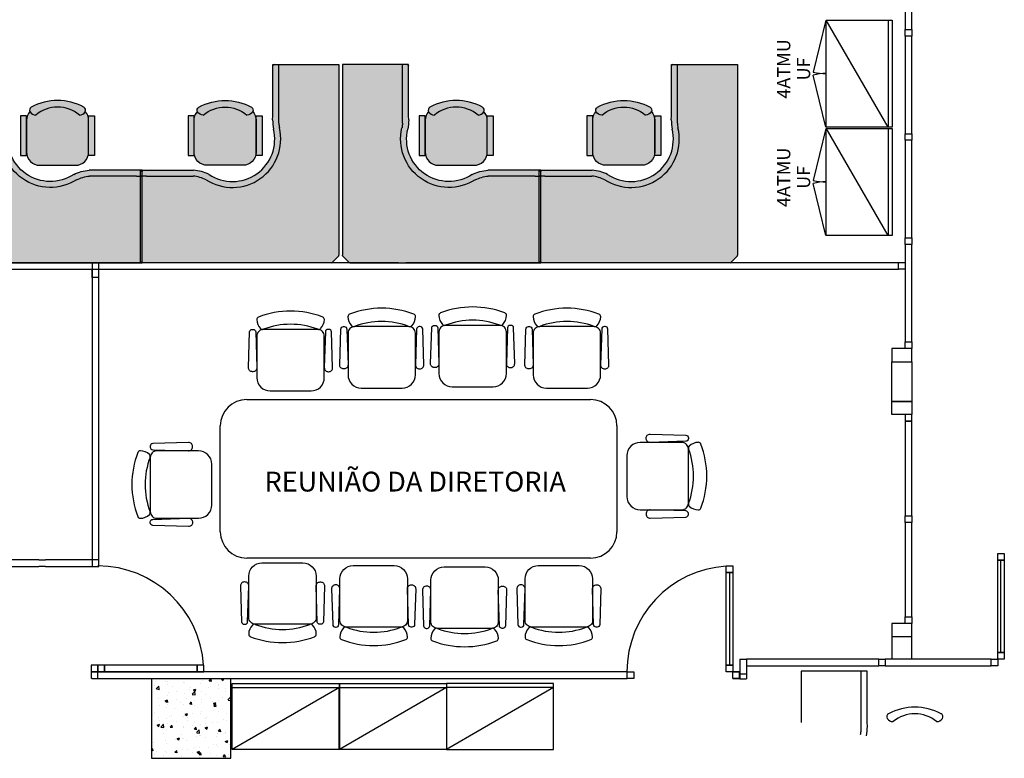
# Model space of a CAD drawing. Units: millimetres. Extents: x 117 to 1264, y 92 to 140.
# Drawn here: x 353 to 361, y 119 to 125 of the extents above; entities that cross this region are included whole.
import ezdxf
from ezdxf.enums import TextEntityAlignment as Align

# ---------------------------------------------------------------- set-up
doc = ezdxf.new("R2010")
doc.units = ezdxf.units.MM
for name, color, linetype in [('Divisórias', 63, 'Continuous'), ('Eixos', 2, 'Continuous'), ('Esquadrias', 2, 'Continuous'), ('Estrutura', 7, 'Continuous'), ('ri_ar_contorno', 2, 'Continuous'), ('ri_ass_contorno', 2, 'Continuous'), ('ri_ass_solido', 7, 'Continuous'), ('ri_su_contorno', 2, 'Continuous'), ('ri_su_solido', 7, 'Continuous'), ('TAMPOS-2d', 7, 'Continuous'), ('Textos', 2, 'Continuous'), ('Vidros', 2, 'Continuous'), ('WBC-LAY-OUT-codigos', 7, 'Continuous')]:
    doc.layers.add(name, color=color, linetype=linetype)
doc.styles.add('Arial', font='ARIAL.TTF')

# ---------------------------------------------------------------- blocks, each defined once
blk = doc.blocks.new('L-15157T')
at = {"layer": 'ri_su_solido'}
h = blk.add_hatch(color=0, dxfattribs=at)
h.paths.add_polyline_path([(1.5, -0.0858), (1.5, -0.0558, 0.198912), (1.4971, -0.0487), (1.4529, -0.0046, 0.198912), (1.4459, -0.0016), (1.4159, -0.0016), (0.41, -0.0016), (0.39, 0), (0.01, 0, 0.414214), (0, -0.01), (0, -0.455), (0.4, -0.455), (0.445, -0.455, 0.01652), (0.4808, -0.4507, -0.678117), (0.8722, -1.0045, 0.079635), (0.845, -1.1029), (0.845, -1.4566), (0.845, -1.5016), (1.49, -1.5016, 0.414214), (1.5, -1.4916)])
h.paths.add_polyline_path([(0.4808, -0.4507, -0.01652), (0.445, -0.455), (0.4, -0.455), (0, -0.455), (0, -0.49, 0.414214), (0.01, -0.5), (0.39, -0.5), (0.42, -0.5016, 0.029628), (0.4896, -0.4949, -0.683706), (0.8328, -0.9826, 0.083833), (0.8, -1.1005), (0.8, -1.4916, 0.414214), (0.81, -1.5016), (0.845, -1.5016), (0.845, -1.4566), (0.845, -1.1029, -0.079635), (0.8722, -1.0045, 0.678117)])
at = {"layer": 'ri_su_contorno', "color": 2}
for p, q in [((0, 0), (0.39, 0)), ((0, -0.5), (0, 0)), ((0, 0), (1.4442, 0)), ((1.4513, -0.0029), (1.4971, -0.0487)), ((1.5, -0.0558), (1.5, -0.0858)), ((1.5, -0.0858), (1.5, -1.5016)), ((0.4, -0.455), (0, -0.455)), ((0.39, -0.5), (0, -0.5)), ((0.42, -0.5016), (0.39, -0.5)), ((0.445, -0.455), (0.4, -0.455)), ((0.8, -1.5016), (0.8, -1.1005)), ((0.845, -1.4566), (0.845, -1.1029)), ((0.845, -1.4566), (0.845, -1.5016)), ((1.5, -1.5016), (0.8, -1.5016))]:
    blk.add_line(p, q, dxfattribs=at)
for centre, radius, start, end in [((1.4442, -0.01), 0.01, 45, 90), ((1.49, -0.0558), 0.01, 360, 45), ((0.5662, -0.8055), 0.365, 326.96801, 103.53545), ((0.01, -0.49), 0.01, 180, 270), ((0.3976, 0.0883), 0.5904, 272.17019, 278.95847), ((0.3976, 0.0883), 0.5454, 274.9813, 278.76706), ((0.5662, -0.8055), 0.32, 326.41074, 103.85326), ((1.1654, -1.1385), 0.3674, 154.88019, 174.04847), ((1.1654, -1.1385), 0.3224, 155.4336, 173.64626), ((0.81, -1.4916), 0.01, 180, 270), ((1.49, -1.4916), 0.01, 270, 360)]:
    blk.add_arc(centre, radius, start, end, dxfattribs=at)
blk = doc.blocks.new('L5I7M')
at = {"layer": 'ri_ass_solido'}
h = blk.add_hatch(color=0, dxfattribs=at)
h.paths.add_polyline_path([(0.4394, 0.1986, 0.421898), (0.4049, 0.2083, 0.267607), (0.38, 0.165, -0.363636), (0.38, -0.165, 0.267607), (0.4049, -0.2083, 0.421898), (0.4394, -0.1986, 0.254656)])
h.paths.add_polyline_path([(0.38, 0.165, -0.267607), (0.4049, 0.2083, -0.022363), (0.4069, 0.2093, 0.185388), (0.34, 0.235), (0.1, 0.235, 0.414214), (0, 0.135), (0, -0.135, 0.414214), (0.1, -0.235), (0.34, -0.235, 0.185388), (0.4069, -0.2093, -0.022363), (0.4049, -0.2083, -0.267607), (0.38, -0.165, 0.363636)])
h = blk.add_hatch(color=0, dxfattribs=at)
h.paths.add_polyline_path([(0.375, 0.28), (0.075, 0.28), (0.075, 0.235), (0.225, 0.235), (0.375, 0.235)])
h.paths.add_polyline_path([(0.375, -0.235), (0.225, -0.235), (0.075, -0.235), (0.075, -0.28), (0.375, -0.28)])
at = {"layer": 'ri_ass_contorno', "color": 2}
blk.add_lwpolyline([(0.4069, 0.2093, 0.185388), (0.34, 0.235), (0.1, 0.235, 0.414214), (0, 0.135), (0, -0.135, 0.414214), (0.1, -0.235), (0.34, -0.235, 0.185388), (0.4069, -0.2093)], format="xyb", dxfattribs=at)
for points in [[(0.225, 0.235), (0.375, 0.235), (0.375, 0.28), (0.075, 0.28), (0.075, 0.235), (0.225, 0.235)], [(0.225, -0.235), (0.375, -0.235), (0.375, -0.28), (0.075, -0.28), (0.075, -0.235), (0.225, -0.235)]]:
    blk.add_lwpolyline(points, dxfattribs=at)
for centre, radius, start, end in [((0.43, 0.165), 0.05, 120.0732, 180), ((0.1831, 0), 0.2569, 320.03379, 39.96621), ((0.4175, 0.1866), 0.025, 28.5741, 120.0732), ((0.0748, 0), 0.4152, 331.4259, 28.5741), ((0.43, -0.165), 0.05, 180, 239.9268), ((0.4175, -0.1866), 0.025, 239.9268, 331.4259)]:
    blk.add_arc(centre, radius, start, end, dxfattribs=at)

msp = doc.modelspace()

# ---------------------------------------------------------------- hatches: boundary and pattern name
at = {"layer": 'Eixos'}
h = msp.add_hatch(dxfattribs=at)
h.set_pattern_fill('AR-CONC', color=256, scale=0.001, style=0)
h.set_pattern_definition([(50, (-131.94526, -145.2598), (0.18218467, -0.015939086), [0.01905, -0.20955]), (355, (-131.94526, -145.2598), (-0.035242826, 0.19105664), [0.01524, -0.16764]), (100.451, (-131.93007, -145.26114), (0.1469425, 0.17511669), [0.01619, -0.17809]), (46.1842, (-131.94526, -145.209), (0.27107904, -0.04204233), [0.028575, -0.314325]), (96.6356, (-131.92267, -145.2125), (0.23740423, 0.24742556), [0.024285, -0.267135]), (351.184, (-131.94526, -145.209), (0.2374046, 0.24742512), [0.02286, -0.25146]), (21, (-131.91986, -145.2217), (0.15161488, -0.10226552), [0.01905, -0.20955]), (326, (-131.91986, -145.2217), (0.06180203, 0.184187966), [0.01524, -0.16764]), (71.4514, (-131.90722, -145.23023), (0.21341649, 0.08192286), [0.01619, -0.17809]), (37.5, (-131.94526, -145.25981), (0.003088603, 0.084555039), [0, -0.165608, 0, -0.17018, 0, -0.168275]), (7.5, (-131.94526, -145.25981), (0.066819663, 0.100180575), [0, -0.097028, 0, -0.161798, 0, -0.064135]), (327.5, (-132.0019, -145.25981), (0.135590595, -0.005728744), [0, -0.0635, 0, -0.19812, 0, -0.26289]), (317.5, (-132.0273, -145.25981), (0.148129181, 0.02542649), [0, -0.08255, 0, -0.131572, 0, -0.18669])])
h.paths.add_polyline_path([(354.1451, 119.7124), (354.1451, 119.1124), (354.7451, 119.1124), (354.7451, 119.7124)])
h = msp.add_hatch(dxfattribs=at)
h.set_pattern_fill('AR-CONC', color=256, scale=0.001, style=0)
h.set_pattern_definition([(50, (-131.94526, -145.2598), (0.18218467, -0.015939086), [0.01905, -0.20955]), (355, (-131.94526, -145.2598), (-0.035242826, 0.19105664), [0.01524, -0.16764]), (100.451, (-131.93007, -145.26114), (0.1469425, 0.17511669), [0.01619, -0.17809]), (46.1842, (-131.94526, -145.209), (0.27107904, -0.04204233), [0.028575, -0.314325]), (96.6356, (-131.92267, -145.2125), (0.23740423, 0.24742556), [0.024285, -0.267135]), (351.184, (-131.94526, -145.209), (0.2374046, 0.24742512), [0.02286, -0.25146]), (21, (-131.91986, -145.2217), (0.15161488, -0.10226552), [0.01905, -0.20955]), (326, (-131.91986, -145.2217), (0.06180203, 0.184187966), [0.01524, -0.16764]), (71.4514, (-131.90722, -145.23023), (0.21341649, 0.08192286), [0.01619, -0.17809]), (37.5, (-131.94526, -145.25981), (0.003088603, 0.084555039), [0, -0.165608, 0, -0.17018, 0, -0.168275]), (7.5, (-131.94526, -145.25981), (0.066819663, 0.100180575), [0, -0.097028, 0, -0.161798, 0, -0.064135]), (327.5, (-132.0019, -145.25981), (0.135590595, -0.005728744), [0, -0.0635, 0, -0.19812, 0, -0.26289]), (317.5, (-132.0273, -145.25981), (0.148129181, 0.02542649), [0, -0.08255, 0, -0.131572, 0, -0.18669])])
h.paths.add_polyline_path([(354.1451, 119.7124), (354.1451, 119.1124), (354.7451, 119.1124), (354.7451, 119.7124)])

# ---------------------------------------------------------------- linework, layer by layer
at = {"layer": 'Divisórias'}
for p, q in [((351.2916, 122.8126), (353.8176, 122.8126)), ((351.2918, 122.8626), (353.8176, 122.8626)), ((353.4871, 122.8626), (356.0129, 122.8626)), ((353.7475, 122.8126), (356.2735, 122.8126)), ((356.0692, 122.8126), (359.7951, 122.8126)), ((356.0693, 122.8626), (359.7951, 122.8626)), ((358.5951, 119.8624), (358.5951, 119.7124)), ((358.5951, 119.8624), (358.6451, 119.8624)), ((358.6451, 119.8624), (358.6451, 119.7124)), ((358.5941, 119.7524), (358.6451, 119.7524)), ((358.5941, 119.7124), (358.6451, 119.7124))]:
    msp.add_line(p, q, dxfattribs=at)
at = {"layer": 'Divisórias', "linetype": 'ByBlock'}
for p, q in [((353.6975, 122.8626), (353.6975, 122.6124)), ((353.7475, 122.6124), (353.7475, 122.8626)), ((353.6975, 122.5624), (353.6975, 121.5624)), ((353.7475, 121.5624), (353.7475, 122.5624)), ((353.6975, 121.5624), (353.6975, 120.5624)), ((353.7475, 120.5624), (353.7475, 121.5624)), ((353.293, 120.6142), (352.293, 120.6142)), ((352.293, 120.5642), (353.293, 120.5642)), ((353.7475, 120.6142), (353.343, 120.6142)), ((353.343, 120.5642), (353.7475, 120.5642)), ((354.495, 119.7672), (353.695, 119.7672)), ((354.8931, 119.7672), (354.0931, 119.7672)), ((355.8931, 119.7672), (354.8931, 119.7672)), ((356.6931, 119.7672), (355.8931, 119.7672)), ((357.7431, 119.7672), (356.7431, 119.7672)), ((353.695, 119.7172), (354.495, 119.7172)), ((354.0931, 119.7172), (354.8931, 119.7172)), ((354.8931, 119.7172), (355.8931, 119.7172)), ((355.8931, 119.7172), (356.6931, 119.7172)), ((356.7431, 119.7172), (357.7431, 119.7172))]:
    msp.add_line(p, q, dxfattribs=at)
at = {"layer": 'Divisórias', "color": 160}
for p, q in [((354.8654, 121.8267), (357.4654, 121.8267)), ((354.6654, 120.8267), (354.6654, 121.6267)), ((357.6654, 121.6267), (357.6654, 120.8267)), ((357.4654, 120.6267), (354.8654, 120.6267))]:
    msp.add_line(p, q, dxfattribs=at)
for centre, start, end in [((354.8654, 121.6267), 90, 180), ((357.4654, 121.6267), 0, 90), ((354.8654, 120.8267), 180, 270), ((357.4654, 120.8267), 270, 0)]:
    msp.add_arc(centre, 0.2, start, end, dxfattribs=at)
at = {"layer": 'Eixos'}
msp.add_lwpolyline([(354.1451, 119.1124), (354.7451, 119.1124), (354.7451, 119.7124), (354.1451, 119.7124)], close=True, dxfattribs=at)
msp.add_lwpolyline([(354.1451, 119.1124), (354.7451, 119.1124), (354.7451, 119.7124), (354.1451, 119.7124)], close=True, dxfattribs=at)
at = {"layer": 'Esquadrias', "linetype": 'ByBlock'}
for p, q in [((353.293, 120.6142), (353.343, 120.6142)), ((353.343, 120.5642), (353.293, 120.5642))]:
    msp.add_line(p, q, dxfattribs=at)
for points in [[(359.8451, 124.5749), (359.8451, 124.6249), (359.8951, 124.6249), (359.8951, 124.5749)], [(359.8451, 123.7874), (359.8451, 123.8374), (359.8951, 123.8374), (359.8951, 123.7874)], [(359.8451, 122.9999), (359.8451, 123.0499), (359.8951, 123.0499), (359.8951, 122.9999)], [(359.7951, 122.8126), (359.7951, 122.8626), (359.8451, 122.8626), (359.8451, 122.8126)], [(359.8451, 122.2124), (359.8451, 122.2624), (359.8951, 122.2624), (359.8951, 122.2124)], [(359.8451, 121.7124), (359.8451, 121.6624), (359.8951, 121.6624), (359.8951, 121.7124)], [(359.8451, 120.8974), (359.8451, 120.9474), (359.8951, 120.9474), (359.8951, 120.8974)], [(360.5451, 120.6124), (360.5451, 120.6624), (360.5951, 120.6624), (360.5951, 120.6124)], [(358.5412, 120.5672), (358.5412, 120.5172), (358.4912, 120.5172), (358.4912, 120.5672)], [(359.8451, 120.1324), (359.8451, 120.1824), (359.8951, 120.1824), (359.8951, 120.1324)], [(360.5451, 119.8624), (360.5451, 119.9124), (360.5951, 119.9124), (360.5951, 119.8624)], [(359.6951, 119.8124), (359.6451, 119.8124), (359.6451, 119.8624), (359.6951, 119.8624)], [(360.5451, 119.8124), (360.4951, 119.8124), (360.4951, 119.8624), (360.5451, 119.8624)], [(353.6893, 119.7672), (353.7393, 119.7672), (353.7393, 119.8172), (353.6893, 119.8172)], [(353.7403, 119.7672), (353.7903, 119.7672), (353.7903, 119.8172), (353.7403, 119.8172)], [(354.4903, 119.7658), (354.5403, 119.7658), (354.5403, 119.8158), (354.4903, 119.8158)], [(357.7931, 119.7172), (357.7431, 119.7172), (357.7431, 119.7672), (357.7931, 119.7672)], [(358.5412, 119.8172), (358.5412, 119.7672), (358.4912, 119.7672), (358.4912, 119.8172)], [(358.5912, 119.7172), (358.5412, 119.7172), (358.5412, 119.7672), (358.5912, 119.7672)]]:
    msp.add_lwpolyline(points, close=True, dxfattribs=at)
for centre, start, end in [((353.7403, 119.7672), 3.58332, 90), ((358.5412, 119.7672), 93.58332, 180)]:
    msp.add_arc(centre, 0.8, start, end, dxfattribs=at)
at = {"layer": 'Estrutura', "color": 160}
for p, q in [((353.6975, 122.75), (353.6975, 122.8126)), ((353.7475, 122.75), (353.7475, 122.8126)), ((353.6957, 119.7672), (353.6903, 119.7672)), ((353.6903, 119.7172), (353.6903, 119.7672)), ((353.6957, 119.7172), (353.6903, 119.7172))]:
    msp.add_line(p, q, dxfattribs=at)
at = {"layer": 'Estrutura'}
for p, q in [((359.8951, 120.1324), (359.7451, 120.1324)), ((359.7451, 120.1324), (359.7451, 119.8624)), ((359.8951, 119.8624), (359.8951, 120.1324)), ((359.8951, 120.0324), (359.7451, 120.0324)), ((359.8951, 119.9928), (359.8951, 120.0324))]:
    msp.add_line(p, q, dxfattribs=at)
for points in [[(359.7451, 122.1124), (359.8951, 122.1124), (359.8951, 122.2124), (359.7451, 122.2124)], [(359.8951, 122.1124), (359.8951, 121.8124), (359.7451, 121.8124), (359.7451, 122.1124)], [(359.7451, 121.8124), (359.8951, 121.8124), (359.8951, 121.7124), (359.7451, 121.7124)]]:
    msp.add_lwpolyline(points, close=True, dxfattribs=at)
at = {"layer": 'ri_ar_contorno', "color": 2}
for p, q in [((359.2465, 124.6972), (359.1498, 124.3039)), ((359.7174, 123.8875), (359.2474, 124.6975)), ((359.2465, 123.8879), (359.1498, 124.2812)), ((359.2465, 123.8772), (359.1498, 123.4839)), ((359.7174, 123.0686), (359.2474, 123.8786)), ((359.2465, 123.0679), (359.1498, 123.4612)), ((355.5662, 119.6489), (354.7562, 119.1789)), ((356.3762, 119.6489), (355.5662, 119.1789)), ((357.1862, 119.6489), (356.3762, 119.1789))]:
    msp.add_line(p, q, dxfattribs=at)
for points in [[(359.7174, 124.6975), (359.7174, 123.8875), (359.2474, 123.8875), (359.2474, 124.6975)], [(359.7474, 124.697), (359.7474, 123.887), (359.2474, 123.887), (359.2474, 124.697)], [(359.7174, 123.8775), (359.7174, 123.0675), (359.2474, 123.0675), (359.2474, 123.8775)], [(359.7474, 123.877), (359.7474, 123.067), (359.2474, 123.067), (359.2474, 123.877)], [(354.7562, 119.6789), (355.5662, 119.6789), (355.5662, 119.1789), (354.7562, 119.1789)], [(355.5662, 119.6789), (356.3762, 119.6789), (356.3762, 119.1789), (355.5662, 119.1789)], [(357.1851, 119.6789), (356.3751, 119.6789), (356.3751, 119.1789), (357.1851, 119.1789)], [(354.7556, 119.6489), (355.5656, 119.6489), (355.5656, 119.1789), (354.7556, 119.1789)], [(355.5656, 119.6489), (356.3756, 119.6489), (356.3756, 119.1789), (355.5656, 119.1789)], [(357.1856, 119.6489), (356.3756, 119.6489), (356.3756, 119.1789), (357.1856, 119.1789)]]:
    msp.add_lwpolyline(points, close=True, dxfattribs=at)
for centre, start, end in [((359.2474, 124.6975), 256.07968, 270), ((359.2474, 123.8875), 90, 103.92032), ((359.2474, 123.8775), 256.07968, 270), ((359.2474, 123.0675), 90, 103.92032)]:
    msp.add_arc(centre, 0.4056, start, end, dxfattribs=at)
at = {"layer": 'ri_ass_contorno', "color": 2}
for points in [[(354.9336, 122.3374), (354.942, 122.0677, -0.423393), (354.912, 122.0368), (354.9089, 122.0368, -0.423393), (354.8789, 122.0677), (354.8874, 122.3374, -0.405093), (354.9074, 122.3568), (354.9136, 122.3568, -0.405093)], [(354.942, 122.3068), (354.942, 121.9918, 0.414214), (355.042, 121.8918), (355.352, 121.8918, 0.414214), (355.452, 121.9918), (355.452, 122.3068, 0.414214), (355.402, 122.3568), (354.992, 122.3568, 0.414214)], [(355.4604, 122.3374), (355.452, 122.0677, 0.423393), (355.482, 122.0368), (355.4851, 122.0368, 0.423393), (355.5151, 122.0677), (355.5066, 122.3374, 0.405093), (355.4867, 122.3568), (355.4804, 122.3568, 0.405093)], [(355.623, 122.3589), (355.6314, 122.0892, -0.423393), (355.6014, 122.0583), (355.5984, 122.0583, -0.423393), (355.5684, 122.0892), (355.5768, 122.3589, -0.405093), (355.5968, 122.3783), (355.603, 122.3783, -0.405093)], [(355.6314, 122.3283), (355.6314, 122.0133, 0.414214), (355.7314, 121.9133), (356.0414, 121.9133, 0.414214), (356.1414, 122.0133), (356.1414, 122.3283, 0.414214), (356.0914, 122.3783), (355.6814, 122.3783, 0.414214)], [(356.1499, 122.3589), (356.1414, 122.0892, 0.423393), (356.1714, 122.0583), (356.1745, 122.0583, 0.423393), (356.2045, 122.0892), (356.1961, 122.3589, 0.405093), (356.1761, 122.3783), (356.1698, 122.3783, 0.405093)], [(356.3107, 122.3682), (356.3191, 122.0985, -0.423393), (356.2892, 122.0676), (356.2861, 122.0676, -0.423393), (356.2561, 122.0985), (356.2645, 122.3682, -0.405093), (356.2845, 122.3876), (356.2907, 122.3876, -0.405093)], [(356.3191, 122.3376), (356.3191, 122.0226, 0.414214), (356.4191, 121.9226), (356.7291, 121.9226, 0.414214), (356.8291, 122.0226), (356.8291, 122.3376, 0.414214), (356.7791, 122.3876), (356.3691, 122.3876, 0.414214)], [(356.8376, 122.3682), (356.8291, 122.0985, 0.423393), (356.8591, 122.0676), (356.8622, 122.0676, 0.423393), (356.8922, 122.0985), (356.8838, 122.3682, 0.405093), (356.8638, 122.3876), (356.8576, 122.3876, 0.405093)], [(357.0234, 122.3589), (357.0318, 122.0892, -0.423393), (357.0018, 122.0583), (356.9987, 122.0583, -0.423393), (356.9688, 122.0892), (356.9772, 122.3589, -0.405093), (356.9972, 122.3783), (357.0034, 122.3783, -0.405093)], [(357.0318, 122.3283), (357.0318, 122.0133, 0.414214), (357.1318, 121.9133), (357.4418, 121.9133, 0.414214), (357.5418, 122.0133), (357.5418, 122.3283, 0.414214), (357.4918, 122.3783), (357.0818, 122.3783, 0.414214)], [(357.5502, 122.3589), (357.5418, 122.0892, 0.423393), (357.5718, 122.0583), (357.5749, 122.0583, 0.423393), (357.6049, 122.0892), (357.5965, 122.3589, 0.405093), (357.5765, 122.3783), (357.5702, 122.3783, 0.405093)], [(358.1865, 121.5106), (357.9169, 121.5021, -0.423393), (357.8859, 121.5321), (357.8859, 121.5352, -0.423393), (357.9169, 121.5652), (358.1865, 121.5568, -0.405093), (358.2059, 121.5368), (358.2059, 121.5305, -0.405093)], [(354.1551, 121.4468), (354.4248, 121.4384, 0.423393), (354.4557, 121.4684), (354.4557, 121.4715, 0.423393), (354.4248, 121.5015), (354.1551, 121.493, 0.405093), (354.1357, 121.4731), (354.1357, 121.4668, 0.405093)], [(358.1559, 121.5021), (357.8409, 121.5021, 0.414214), (357.7409, 121.4021), (357.7409, 121.0921, 0.414214), (357.8409, 120.9921), (358.1559, 120.9921, 0.414214), (358.2059, 121.0421), (358.2059, 121.4521, 0.414214)], [(354.1857, 120.9284), (354.5007, 120.9284, 0.414214), (354.6007, 121.0284), (354.6007, 121.3384, 0.414214), (354.5007, 121.4384), (354.1857, 121.4384, 0.414214), (354.1357, 121.3884), (354.1357, 120.9784, 0.414214)], [(358.1865, 120.9837), (357.9169, 120.9921, 0.423393), (357.8859, 120.9621), (357.8859, 120.9591, 0.423393), (357.9169, 120.9291), (358.1865, 120.9375, 0.405093), (358.2059, 120.9575), (358.2059, 120.9637, 0.405093)], [(354.1551, 120.92), (354.4248, 120.9284, -0.423393), (354.4557, 120.8984), (354.4557, 120.8953, -0.423393), (354.4248, 120.8653), (354.1551, 120.8738, -0.405093), (354.1357, 120.8938), (354.1357, 120.9, -0.405093)], [(354.8809, 120.1764), (354.8809, 120.4914, -0.414214), (354.9809, 120.5914), (355.2909, 120.5914, -0.414214), (355.3909, 120.4914), (355.3909, 120.1764, -0.414214), (355.3409, 120.1264), (354.9309, 120.1264, -0.414214)], [(355.5704, 120.1549), (355.5704, 120.4699, -0.414214), (355.6704, 120.5699), (355.9804, 120.5699, -0.414214), (356.0804, 120.4699), (356.0804, 120.1549, -0.414214), (356.0304, 120.1049), (355.6204, 120.1049, -0.414214)], [(356.9708, 120.1549), (356.9708, 120.4699, -0.414214), (357.0708, 120.5699), (357.3808, 120.5699, -0.414214), (357.4808, 120.4699), (357.4808, 120.1549, -0.414214), (357.4308, 120.1049), (357.0208, 120.1049, -0.414214)], [(356.2581, 120.1456), (356.2581, 120.4606, -0.414214), (356.3581, 120.5606), (356.6681, 120.5606, -0.414214), (356.7681, 120.4606), (356.7681, 120.1456, -0.414214), (356.7181, 120.0956), (356.3081, 120.0956, -0.414214)], [(354.8725, 120.1457), (354.8809, 120.4154, 0.423393), (354.851, 120.4464), (354.8479, 120.4464, 0.423393), (354.8179, 120.4154), (354.8263, 120.1457, 0.405093), (354.8463, 120.1264), (354.8525, 120.1264, 0.405093)], [(355.3994, 120.1457), (355.3909, 120.4154, -0.423393), (355.4209, 120.4464), (355.424, 120.4464, -0.423393), (355.454, 120.4154), (355.4456, 120.1457, -0.405093), (355.4256, 120.1264), (355.4194, 120.1264, -0.405093)], [(355.5619, 120.1242), (355.5704, 120.3939, 0.423393), (355.5404, 120.4249), (355.5373, 120.4249, 0.423393), (355.5073, 120.3939), (355.5157, 120.1242, 0.405093), (355.5357, 120.1049), (355.5419, 120.1049, 0.405093)], [(356.0888, 120.1242), (356.0804, 120.3939, -0.423393), (356.1104, 120.4249), (356.1134, 120.4249, -0.423393), (356.1434, 120.3939), (356.135, 120.1242, -0.405093), (356.115, 120.1049), (356.1088, 120.1049, -0.405093)], [(356.2496, 120.1149), (356.2581, 120.3846, 0.423393), (356.2281, 120.4156), (356.225, 120.4156, 0.423393), (356.195, 120.3846), (356.2034, 120.1149, 0.405093), (356.2234, 120.0956), (356.2297, 120.0956, 0.405093)], [(356.7765, 120.1149), (356.7681, 120.3846, -0.423393), (356.7981, 120.4156), (356.8012, 120.4156, -0.423393), (356.8311, 120.3846), (356.8227, 120.1149, -0.405093), (356.8027, 120.0956), (356.7965, 120.0956, -0.405093)], [(356.9623, 120.1242), (356.9708, 120.3939, 0.423393), (356.9408, 120.4249), (356.9377, 120.4249, 0.423393), (356.9077, 120.3939), (356.9161, 120.1242, 0.405093), (356.9361, 120.1049), (356.9423, 120.1049, 0.405093)], [(357.4892, 120.1242), (357.4808, 120.3939, -0.423393), (357.5107, 120.4249), (357.5138, 120.4249, -0.423393), (357.5438, 120.3939), (357.5354, 120.1242, -0.405093), (357.5154, 120.1049), (357.5092, 120.1049, -0.405093)]]:
    msp.add_lwpolyline(points, format="xyb", close=True, dxfattribs=at)
for centre, radius, start, end in [((355.8864, 121.8421), 0.6753, 68.92395, 111.07605), ((356.5741, 121.8514), 0.6753, 68.92395, 111.07605), ((357.2868, 121.8421), 0.6753, 68.92395, 111.07605), ((354.9614, 122.432), 0.02, 111.07605, 181.44291), ((355.0457, 122.4342), 0.1043, 181.44291, 223.12175), ((355.197, 121.8206), 0.6753, 68.92395, 111.07605), ((355.3483, 122.4342), 0.1043, 316.87825, 358.55709), ((355.4326, 122.432), 0.02, 358.55709, 68.92395), ((355.6508, 122.4535), 0.02, 111.07605, 181.44291), ((355.7351, 122.4557), 0.1043, 181.44291, 223.12175), ((356.0377, 122.4557), 0.1043, 316.87825, 358.55709), ((356.1221, 122.4535), 0.02, 358.55709, 68.92395), ((356.3385, 122.4628), 0.02, 111.07605, 181.44291), ((356.4228, 122.465), 0.1043, 181.44291, 223.12175), ((356.5741, 121.8514), 0.5753, 69.04556, 110.95444), ((356.7254, 122.465), 0.1043, 316.87825, 358.55709), ((356.8098, 122.4628), 0.02, 358.55709, 68.92395), ((357.0512, 122.4535), 0.02, 111.07605, 181.44291), ((357.1355, 122.4557), 0.1043, 181.44291, 223.12175), ((357.4381, 122.4557), 0.1043, 316.87825, 358.55709), ((357.5225, 122.4535), 0.02, 358.55709, 68.92395), ((354.9841, 122.3765), 0.02, 223.12175, 290.95444), ((355.197, 121.8206), 0.5753, 69.04556, 110.95444), ((355.4099, 122.3765), 0.02, 249.04556, 316.87825), ((355.6736, 122.398), 0.02, 223.12175, 290.95444), ((355.8864, 121.8421), 0.5753, 69.04556, 110.95444), ((356.0993, 122.398), 0.02, 249.04556, 316.87825), ((356.3613, 122.4073), 0.02, 223.12175, 290.95444), ((356.787, 122.4073), 0.02, 249.04556, 316.87825), ((357.0739, 122.398), 0.02, 223.12175, 290.95444), ((357.2868, 121.8421), 0.5753, 69.04556, 110.95444), ((357.4997, 122.398), 0.02, 249.04556, 316.87825), ((358.2257, 121.46), 0.02, 133.12175, 200.95444), ((358.2833, 121.3984), 0.1043, 91.44291, 133.12175), ((358.2812, 121.4828), 0.02, 21.07605, 91.44291), ((357.6698, 121.2471), 0.6753, 338.92395, 21.07605), ((354.6719, 121.1834), 0.6753, 158.92395, 201.07605), ((354.0604, 121.419), 0.02, 88.55709, 158.92395), ((354.0583, 121.3347), 0.1043, 46.87825, 88.55709), ((354.6719, 121.1834), 0.5753, 159.04556, 200.95444), ((354.116, 121.3963), 0.02, 339.04556, 46.87825), ((357.6698, 121.2471), 0.5753, 339.04556, 20.95444), ((358.2257, 121.0343), 0.02, 159.04556, 226.87825), ((358.2833, 121.0958), 0.1043, 226.87825, 268.55709), ((354.0604, 120.9478), 0.02, 201.07605, 271.44291), ((354.0583, 121.0321), 0.1043, 271.44291, 313.12175), ((354.116, 120.9705), 0.02, 313.12175, 20.95444), ((358.2812, 121.0115), 0.02, 268.55709, 338.92395), ((354.9846, 120.049), 0.1043, 136.87825, 178.55709), ((354.9231, 120.1066), 0.02, 69.04556, 136.87825), ((355.1359, 120.6625), 0.5753, 249.04556, 290.95444), ((355.3488, 120.1066), 0.02, 43.12175, 110.95444), ((355.2873, 120.049), 0.1043, 1.44291, 43.12175), ((354.9003, 120.0511), 0.02, 178.55709, 248.92395), ((355.3716, 120.0511), 0.02, 291.07605, 1.44291), ((355.6741, 120.0275), 0.1043, 136.87825, 178.55709), ((355.6125, 120.0851), 0.02, 69.04556, 136.87825), ((355.8254, 120.641), 0.5753, 249.04556, 290.95444), ((356.0382, 120.0851), 0.02, 43.12175, 110.95444), ((355.9767, 120.0275), 0.1043, 1.44291, 43.12175), ((356.3618, 120.0182), 0.1043, 136.87825, 178.55709), ((356.3002, 120.0758), 0.02, 69.04556, 136.87825), ((356.5131, 120.6317), 0.5753, 249.04556, 290.95444), ((356.726, 120.0758), 0.02, 43.12175, 110.95444), ((356.6644, 120.0182), 0.1043, 1.44291, 43.12175), ((357.0744, 120.0275), 0.1043, 136.87825, 178.55709), ((357.0129, 120.0851), 0.02, 69.04556, 136.87825), ((357.2258, 120.641), 0.5753, 249.04556, 290.95444), ((357.4386, 120.0851), 0.02, 43.12175, 110.95444), ((357.3771, 120.0275), 0.1043, 1.44291, 43.12175), ((355.1359, 120.6625), 0.6753, 248.92395, 291.07605), ((355.5897, 120.0296), 0.02, 178.55709, 248.92395), ((355.8254, 120.641), 0.6753, 248.92395, 291.07605), ((356.061, 120.0296), 0.02, 291.07605, 1.44291), ((356.2774, 120.0203), 0.02, 178.55709, 248.92395), ((356.5131, 120.6317), 0.6753, 248.92395, 291.07605), ((356.7487, 120.0203), 0.02, 291.07605, 1.44291), ((356.9901, 120.0296), 0.02, 178.55709, 248.92395), ((357.2258, 120.641), 0.6753, 248.92395, 291.07605), ((357.4614, 120.0296), 0.02, 291.07605, 1.44291), ((359.7318, 119.427), 0.025, 118.5741, 210.0732), ((359.9185, 119.0843), 0.4152, 61.4259, 118.5741), ((359.9185, 119.1927), 0.2569, 50.03379, 129.96621), ((360.1051, 119.427), 0.025, 329.9268, 61.4259), ((359.7535, 119.4396), 0.05, 210.0732, 270), ((360.0835, 119.4396), 0.05, 270, 329.9268)]:
    msp.add_arc(centre, radius, start, end, dxfattribs=at)
at = {"layer": 'ri_su_contorno', "color": 2}
for p, q in [((359.0578, 119.7728), (359.0578, 119.3828)), ((359.5578, 119.7728), (359.0578, 119.7728)), ((359.5128, 119.3728), (359.5128, 119.7728)), ((359.5578, 119.3828), (359.5578, 119.7728)), ((359.5128, 119.3278), (359.5128, 119.3728)), ((359.5595, 119.3528), (359.5578, 119.3828))]:
    msp.add_line(p, q, dxfattribs=at)
for centre, radius, start, end in [((359.5478, 119.7628), 0.01, 0, 90), ((358.9695, 119.3751), 0.5454, 351.23294, 355.0187), ((358.9695, 119.3751), 0.5904, 351.04153, 357.82981)]:
    msp.add_arc(centre, radius, start, end, dxfattribs=at)
at = {"layer": 'Vidros', "linetype": 'ByBlock'}
for p, q in [((353.7475, 122.75), (353.6975, 122.75)), ((353.6975, 122.6124), (353.6975, 121.6124)), ((353.7475, 121.6124), (353.7475, 122.6124)), ((360.5701, 119.9124), (360.5701, 120.6124)), ((353.6975, 120.5624), (353.7475, 120.5624)), ((358.5162, 120.5172), (358.5162, 119.8172)), ((356.7431, 119.7672), (355.9431, 119.7672)), ((357.7431, 119.7172), (357.7431, 119.7672)), ((355.9431, 119.7172), (356.7431, 119.7172))]:
    msp.add_line(p, q, dxfattribs=at)
for points in [[(359.8951, 124.6249), (359.8951, 125.364), (359.8451, 125.364), (359.8451, 124.6249)], [(359.8951, 123.8374), (359.8951, 124.5749), (359.8451, 124.5749), (359.8451, 123.8374)], [(359.8951, 123.0499), (359.8951, 123.7874), (359.8451, 123.7874), (359.8451, 123.0499)], [(359.8951, 122.2624), (359.8951, 122.9999), (359.8451, 122.9999), (359.8451, 122.2624)], [(359.8951, 120.9474), (359.8951, 121.6624), (359.8451, 121.6624), (359.8451, 120.9474)], [(359.8951, 120.1824), (359.8951, 120.8974), (359.8451, 120.8974), (359.8451, 120.1824)], [(360.5451, 119.9124), (360.5451, 120.6124), (360.5951, 120.6124), (360.5951, 119.9124)], [(358.5412, 120.5172), (358.5412, 119.8172), (358.4912, 119.8172), (358.4912, 120.5172)], [(359.6451, 119.8624), (358.6451, 119.8624), (358.6451, 119.8124), (359.6451, 119.8124)], [(359.6951, 119.8124), (360.4951, 119.8124), (360.4951, 119.8624), (359.6951, 119.8624)], [(353.7903, 119.7672), (354.4903, 119.7672), (354.4903, 119.8172), (353.7903, 119.8172)]]:
    msp.add_lwpolyline(points, close=True, dxfattribs=at)
for points in [[(353.7403, 119.7172), (353.7403, 119.7672)], [(357.7931, 119.7672), (357.7931, 119.7172)], [(358.5412, 119.7172), (358.5931, 119.7172), (358.5931, 119.7672), (358.4912, 119.7672)]]:
    msp.add_lwpolyline(points, dxfattribs=at)

# ---------------------------------------------------------------- block references
at = {"layer": 'TAMPOS-2d', "color": 253, "xscale": -1, "rotation": 90}
for p in [(352.5742, 124.3618), (355.5891, 124.3618)]:
    msp.add_blockref('L-15157T', p, dxfattribs=at)
at = {"layer": 'TAMPOS-2d', "color": 253, "rotation": 270}
for p in [(355.5628, 124.3618), (358.5777, 124.3618)]:
    msp.add_blockref('L-15157T', p, dxfattribs=at)
at = {"layer": 'TAMPOS-2d', "color": 160, "rotation": 90}
for p in [(353.4348, 123.5986), (356.4497, 123.5986)]:
    msp.add_blockref('L5I7M', p, dxfattribs=at)
at = {"layer": 'TAMPOS-2d', "color": 160, "xscale": -1, "rotation": 270}
for p in [(354.7021, 123.5986), (357.7171, 123.5986)]:
    msp.add_blockref('L5I7M', p, dxfattribs=at)

# ---------------------------------------------------------------- texts
at = {"layer": 'Textos', "color": 160, "style": 'Arial'}
msp.add_text('REUNIÃO DA DIRETORIA', height=0.15, dxfattribs=at).set_placement((355.0002, 121.1306))
at = {"layer": 'WBC-LAY-OUT-codigos', "color": 0, "style": 'Arial'}
for s, p in [('4ATMU', (358.9767, 124.3274)), ('UF', (359.1267, 124.3274)), ('4ATMU', (358.9767, 123.5074)), ('UF', (359.1267, 123.5074))]:
    msp.add_text(s, height=0.1, rotation=90, dxfattribs=at).set_placement(p, align=Align.CENTER)

doc.saveas('drawing.dxf')
